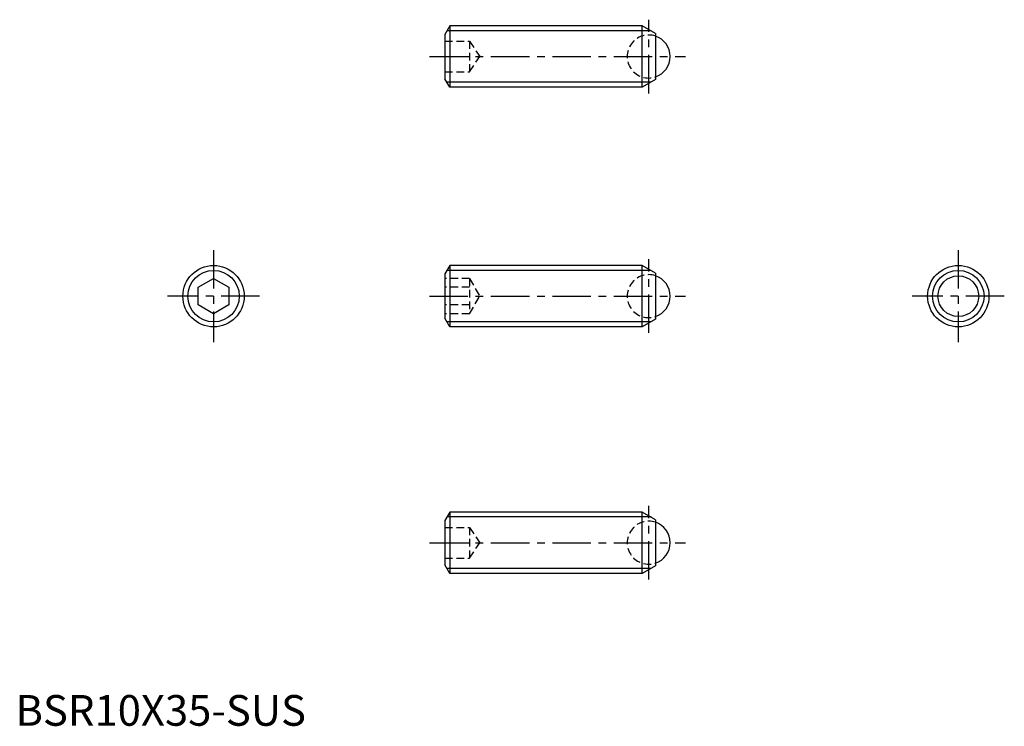
# Model space of a CAD drawing. Extents: x 1 to 161, y 0 to 115.
import ezdxf

# ---------------------------------------------------------------- set-up
doc = ezdxf.new("R2010")
doc.units = 0
doc.header["$LTSCALE"] = 5
doc.linetypes.add('CENTER', pattern=[2, 1.25, -0.25, 0.25, -0.25])
doc.linetypes.add('HIDDEN', pattern=[0.375, 0.25, -0.125])
doc.layers.get('0').update_dxf_attribs({"linetype": 'CONTINUOUS'})
for name, color, linetype in [('1', 1, 'CENTER'), ('2', 2, 'HIDDEN'), ('3', 3, 'CONTINUOUS')]:
    doc.layers.add(name, color=color, linetype=linetype)
doc.styles.add('STANDARD1', font='txt')

msp = doc.modelspace()

# ---------------------------------------------------------------- linework, layer by layer
for p, q in [((70.8, 114), (70, 112.61)), ((70.8, 114), (70.8, 104)), ((102.13, 114), (70.8, 114)), ((102.13, 104), (102.13, 114)), ((104.3, 112.75), (102.13, 114)), ((70, 112.61), (70, 105.38)), ((104.3, 112.75), (104.3, 105.25)), ((70.8, 104), (70, 105.38)), ((104.3, 105.25), (102.13, 104)), ((102.13, 104), (70.8, 104)), ((70.8, 74.97), (70, 73.59)), ((102.13, 74.97), (70.8, 74.97)), ((70.8, 74.97), (70.8, 64.97)), ((104.3, 73.72), (102.13, 74.97)), ((102.13, 64.97), (102.13, 74.97)), ((29.78, 71.41), (32.28, 72.86)), ((32.28, 72.86), (34.78, 71.41)), ((70, 73.59), (70, 66.36)), ((104.3, 73.72), (104.3, 66.22)), ((29.78, 68.53), (29.78, 71.41)), ((34.78, 71.41), (34.78, 68.53)), ((32.28, 67.08), (29.78, 68.53)), ((34.78, 68.53), (32.28, 67.08)), ((70.8, 64.97), (70, 66.36)), ((104.3, 66.22), (102.13, 64.97)), ((102.13, 64.97), (70.8, 64.97)), ((70.8, 34.81), (70, 33.43)), ((102.13, 34.81), (70.8, 34.81)), ((70.8, 34.81), (70.8, 24.81)), ((104.3, 33.56), (102.13, 34.81)), ((102.13, 24.81), (102.13, 34.81)), ((70, 33.43), (70, 26.2)), ((104.3, 33.56), (104.3, 26.06)), ((70.8, 24.81), (70, 26.2)), ((104.3, 26.06), (102.13, 24.81)), ((102.13, 24.81), (70.8, 24.81))]:
    msp.add_line(p, q)
for centre, radius in [((32.28, 69.97), 5), ((153.66, 69.97), 5), ((153.66, 69.97), 3.32)]:
    msp.add_circle(centre, radius)
for centre in [(103.2, 109), (103.2, 69.97), (103.2, 29.81)]:
    msp.add_arc(centre, 3.5, 288.3177, 71.6823)
at = {"layer": '1'}
for p, q in [((103.2, 103), (103.2, 115)), ((67.5, 109), (109.2, 109)), ((32.28, 77.47), (32.28, 62.47)), ((153.66, 77.47), (153.66, 62.47)), ((103.2, 63.97), (103.2, 75.97)), ((39.78, 69.97), (24.78, 69.97)), ((67.5, 69.97), (109.2, 69.97)), ((161.16, 69.97), (146.16, 69.97)), ((103.2, 23.81), (103.2, 35.81)), ((67.5, 29.81), (109.2, 29.81))]:
    msp.add_line(p, q, dxfattribs=at)
at = {"layer": '2'}
for p, q in [((70, 111.5), (74, 111.5)), ((74, 111.5), (74, 106.5)), ((74, 111.5), (75.67, 109)), ((70, 109), (74, 109)), ((74, 106.5), (75.67, 109)), ((70, 106.5), (74, 106.5)), ((74, 72.86), (70, 72.86)), ((74, 72.86), (75.67, 69.97)), ((74, 72.86), (74, 67.08)), ((74, 71.41), (70, 71.41)), ((74, 67.08), (75.67, 69.97)), ((74, 68.53), (70, 68.53)), ((74, 67.08), (70, 67.08)), ((70, 32.31), (74, 32.31)), ((74, 32.31), (75.67, 29.81)), ((74, 32.31), (74, 27.31)), ((70, 29.81), (74, 29.81)), ((74, 27.31), (75.67, 29.81)), ((70, 27.31), (74, 27.31))]:
    msp.add_line(p, q, dxfattribs=at)
for centre in [(103.2, 109), (103.2, 69.97), (103.2, 29.81)]:
    msp.add_arc(centre, 3.5, 71.6823, 288.3177, dxfattribs=at)
at = {"layer": '3'}
for p, q in [((103.61, 113.18), (70.33, 113.18)), ((103.61, 104.81), (70.33, 104.81)), ((103.61, 74.16), (70.33, 74.16)), ((103.61, 65.78), (70.33, 65.78)), ((103.61, 34), (70.33, 34)), ((103.61, 25.63), (70.33, 25.63))]:
    msp.add_line(p, q, dxfattribs=at)
for centre in [(32.28, 69.97), (153.66, 69.97)]:
    msp.add_circle(centre, 4.19, dxfattribs=at)

# ---------------------------------------------------------------- texts
at = {"color": 3, "style": 'STANDARD1'}
msp.add_text('BSR10X35-SUS', height=5, dxfattribs=at).set_placement((0, 0))

doc.saveas('drawing.dxf')
